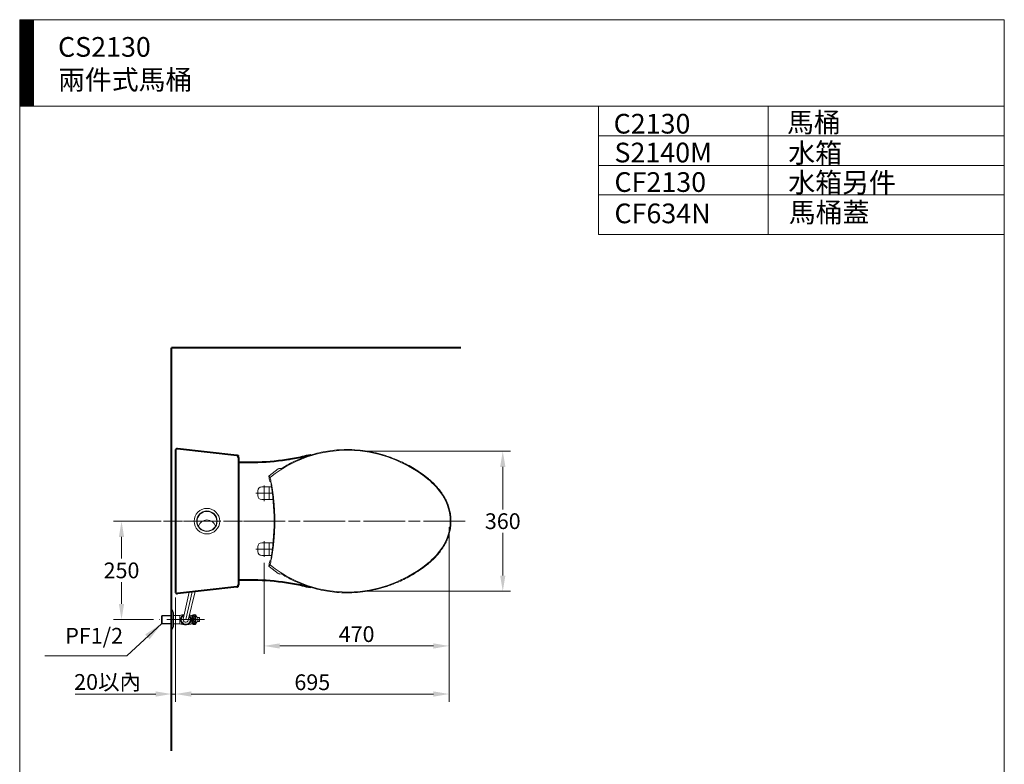
# Model space of a CAD drawing. Units: millimetres. Extents: x 42 to 3804, y 71 to 5863.
# Drawn here: x 42 to 2542, y 1620 to 3511 of the extents above; entities that cross this region are included whole.
import ezdxf

# ---------------------------------------------------------------- set-up
doc = ezdxf.new("R2010")
doc.units = ezdxf.units.MM
doc.header["$LTSCALE"] = 3
doc.linetypes.add('CENTER', pattern=[50.8, 31.75, -6.35, 6.35, -6.35])
doc.linetypes.add('CENTER2', pattern=[28.575, 19.05, -3.175, 3.175, -3.175])
for name, color, linetype, lineweight in [('2', 1, 'CENTER2', 9), ('BODY', 7, 'Continuous', 40), ('CEN', 1, 'CENTER', 9), ('DIM', 2, 'Continuous', 13), ('FITTING', 6, 'Continuous', 20)]:
    doc.layers.add(name, color=color, linetype=linetype, lineweight=lineweight)
doc.layers.add('BODY1', color=4, linetype='Continuous')
doc.styles.add('aa', font='romans.shx', dxfattribs={"bigfont": 'chineset.shx'})
doc.styles.add('ad', font='romans.shx', dxfattribs={"bigfont": 'chineset.shx'})
doc.dimstyles.new('ad', dxfattribs={"dimtxt": 40, "dimasz": 40, "dimexe": 20, "dimexo": 15, "dimgap": 10, "dimtad": 1, "dimtih": 1, "dimtoh": 1, "dimdec": 0, "dimzin": 0, "dimdsep": 46, "dimtxsty": 'aa', "dimcen": 0, "dimclrd": 256, "dimclre": 256, "dimclrt": 256, "dimadec": 0, "dimazin": 0, "dimtfac": 1, "dimtdec": 0, "dimtmove": 0, "dimatfit": 3, "dimfxl": 1, "dimtolj": 1, "dimtzin": 0, "dimlwd": -1, "dimlwe": -1, "dimarcsym": 0})

# ---------------------------------------------------------------- blocks, each defined once
blk = doc.blocks.new('*D8')
at = {"layer": 'Defpoints', "color": 0, "transparency": 16777216}
for p in [(898.5, 2415.4), (898.5, 2059.4), (1268.3, 2059.4)]:
    blk.add_point(p, dxfattribs=at)
at = {"layer": 'DIM', "transparency": 16777216}
for p, q in [((913.5, 2415.4), (1288.3, 2415.4)), ((1268.3, 2375.4), (1268.3, 2267.4)), ((1268.3, 2099.4), (1268.3, 2207.4)), ((913.5, 2059.4), (1288.3, 2059.4))]:
    blk.add_line(p, q, dxfattribs=at)
for points in [[(1261.6, 2375.4), (1275, 2375.4), (1268.3, 2415.4)], [(1261.6, 2099.4), (1275, 2099.4), (1268.3, 2059.4)]]:
    blk.add_solid(points, dxfattribs=at)
at = {"layer": 'DIM', "transparency": 16777216, "insert": (1268.3, 2237.4), "char_height": 40, "attachment_point": 5, "style": 'aa'}
blk.add_mtext('\\A1;{\\Ftxt,bigfont|c136;360}', dxfattribs=at)
blk = doc.blocks.new('*D9')
at = {"layer": 'Defpoints', "color": 0, "transparency": 16777216}
for p in [(1132.2, 2237.4), (662.2, 2146.5), (662.2, 1920.5)]:
    blk.add_point(p, dxfattribs=at)
at = {"layer": 'DIM', "transparency": 16777216}
for p, q in [((1132.2, 2222.4), (1132.2, 1900.5)), ((662.2, 2131.5), (662.2, 1900.5)), ((1092.2, 1920.5), (702.2, 1920.5))]:
    blk.add_line(p, q, dxfattribs=at)
for points in [[(702.2, 1927.1), (702.2, 1913.8), (662.2, 1920.5)], [(1092.2, 1927.1), (1092.2, 1913.8), (1132.2, 1920.5)]]:
    blk.add_solid(points, dxfattribs=at)
at = {"layer": 'DIM', "transparency": 16777216, "insert": (897.2, 1950.5), "char_height": 40, "attachment_point": 5, "style": 'aa'}
blk.add_mtext('\\A1;470', dxfattribs=at)
blk = doc.blocks.new('*D10')
at = {"layer": 'Defpoints', "color": 0, "transparency": 16777216}
for p in [(1132.2, 2237.4), (437.2, 2058.4), (437.2, 1798.3)]:
    blk.add_point(p, dxfattribs=at)
at = {"layer": 'DIM', "transparency": 16777216}
for p, q in [((1132.2, 2222.4), (1132.2, 1778.3)), ((437.2, 2043.4), (437.2, 1778.3)), ((1092.2, 1798.3), (477.2, 1798.3))]:
    blk.add_line(p, q, dxfattribs=at)
for points in [[(477.2, 1805), (477.2, 1791.7), (437.2, 1798.3)], [(1092.2, 1805), (1092.2, 1791.7), (1132.2, 1798.3)]]:
    blk.add_solid(points, dxfattribs=at)
at = {"layer": 'DIM', "transparency": 16777216, "insert": (784.7, 1828.3), "char_height": 40, "attachment_point": 5, "style": 'aa'}
blk.add_mtext('\\A1;{\\Ftxt,bigfont|c136;695}', dxfattribs=at)
blk = doc.blocks.new('*D7')
at = {"layer": 'Defpoints', "color": 0, "transparency": 16777216}
for p in [(437.2, 2058.4), (427.2, 1954.3), (427.2, 1798.3)]:
    blk.add_point(p, dxfattribs=at)
at = {"layer": 'DIM', "transparency": 16777216}
for p, q in [((437.2, 2043.4), (437.2, 1778.3)), ((427.2, 1939.3), (427.2, 1778.3)), ((387.2, 1798.3), (182.6, 1798.3)), ((437.2, 1798.3), (427.2, 1798.3)), ((477.2, 1798.3), (517.2, 1798.3))]:
    blk.add_line(p, q, dxfattribs=at)
for points in [[(387.2, 1805), (387.2, 1791.7), (427.2, 1798.3)], [(477.2, 1805), (477.2, 1791.7), (437.2, 1798.3)]]:
    blk.add_solid(points, dxfattribs=at)
at = {"layer": 'DIM', "transparency": 16777216, "insert": (264.9, 1829), "char_height": 40, "attachment_point": 5, "style": 'aa'}
blk.add_mtext('\\A1;20以內', dxfattribs=at)
blk = doc.blocks.new('*D11')
at = {"layer": 'Defpoints', "color": 0, "transparency": 16777216}
for p in [(415.7, 2237.4), (300.3, 1987.4), (396.2, 1987.4)]:
    blk.add_point(p, dxfattribs=at)
at = {"layer": 'DIM', "transparency": 16777216}
for p, q in [((400.7, 2237.4), (280.3, 2237.4)), ((300.3, 2197.4), (300.3, 2142.4)), ((300.3, 2027.4), (300.3, 2082.4)), ((381.2, 1987.4), (280.3, 1987.4))]:
    blk.add_line(p, q, dxfattribs=at)
for points in [[(293.6, 2197.4), (306.9, 2197.4), (300.3, 2237.4)], [(293.6, 2027.4), (306.9, 2027.4), (300.3, 1987.4)]]:
    blk.add_solid(points, dxfattribs=at)
at = {"layer": 'DIM', "transparency": 16777216, "insert": (300.3, 2112.4), "char_height": 40, "attachment_point": 5, "style": 'aa'}
blk.add_mtext('\\A1;250', dxfattribs=at)

msp = doc.modelspace()

# ---------------------------------------------------------------- hatches: boundary and pattern name
at = {"layer": 'FITTING'}
h = msp.add_hatch(dxfattribs=at)
h.set_pattern_fill('ANSI31', color=256, scale=0.5, style=0)
h.set_pattern_definition([(45, (171.0743, -442.652), (-1.122532, 1.122532), [])])
h.paths.add_polyline_path([(76.8, 3511.2), (41.8, 3511.2), (41.8, 3291.2), (76.8, 3291.2)])

# ---------------------------------------------------------------- linework, layer by layer
at = {"layer": '2'}
for p, q in [((662.2, 2328.3), (662.2, 2288.5)), ((641, 2308.4), (683.4, 2308.4)), ((662.2, 2186.3), (662.2, 2146.5)), ((641, 2166.4), (683.4, 2166.4))]:
    msp.add_line(p, q, dxfattribs=at)
at = {"layer": 'BODY'}
for p, q in [((1162.2, 2677.4), (427.2, 2677.4)), ((427.2, 1654.2), (427.2, 2677.4)), ((437.2, 2416.4), (437.2, 2058.4)), ((592.7, 2404.5), (442.7, 2421.4)), ((597.2, 2399.5), (597.2, 2075.3)), ((592.7, 2070.3), (442.7, 2053.4))]:
    msp.add_line(p, q, dxfattribs=at)
for centre, start, end in [((442.2, 2416.4), 84.1547, 180), ((592.2, 2399.5), 0, 84.1547), ((592.2, 2075.3), 275.8453, 0), ((442.2, 2058.4), 180, 275.8453)]:
    msp.add_arc(centre, 5, start, end, dxfattribs=at)
at = {"layer": 'BODY', "color": 7, "linetype": 'Continuous'}
msp.add_open_spline([(780.7, 2405.5), (780.7, 2405.5), (780.6, 2405.5), (773.8, 2403.8), (767, 2402.1), (746.6, 2397.6), (733, 2395.1), (691.8, 2388.9), (664.1, 2386.7), (629.2, 2386.3), (622.2, 2386.4), (603.7, 2386.4), (600.2, 2386.4), (597.2, 2386.4)], degree=3, knots=[0.6559651, 0.6559651, 0.6559651, 0.6559651, 0.65625, 0.65625, 0.6875, 0.6875, 0.75, 0.75, 0.875, 0.875, 0.90625, 0.90625, 0.9152643, 0.9152643, 0.9152643, 0.9152643], dxfattribs=at)
msp.add_open_spline([(726.6, 2394.2), (725.4, 2394)], degree=1, dxfattribs=at)
at = {"layer": 'BODY'}
msp.add_open_spline([(597.2, 2088.5), (600.2, 2088.4), (603.7, 2088.4), (622.2, 2088.4), (629.2, 2088.5), (664.1, 2088.1), (691.8, 2085.9), (733, 2079.7), (746.6, 2077.2), (767, 2072.7), (773.8, 2071), (780.8, 2069.3), (781, 2069.2), (781.3, 2069.2)], degree=3, knots=[0.0847461, 0.0847461, 0.0847461, 0.0847461, 0.09375, 0.09375, 0.125, 0.125, 0.25, 0.25, 0.3125, 0.3125, 0.34375, 0.34375, 0.3449422, 0.3449422, 0.3449422, 0.3449422], dxfattribs=at)
at = {"layer": 'BODY1'}
for p, q in [((597.2, 2404.1), (595.4, 2404.2)), ((597.2, 2404.1), (597.2, 2402.3)), ((597.2, 2070.8), (595.4, 2070.6)), ((597.2, 2070.8), (597.2, 2072.5))]:
    msp.add_line(p, q, dxfattribs=at)
at = {"layer": 'CEN', "ltscale": 0.5}
msp.add_line((407.2, 2237.4), (627.2, 2237.4), dxfattribs=at)
at = {"layer": 'CEN', "linetype": 'CENTER'}
msp.add_line((1162.2, 2237.4), (414.2, 2237.4), dxfattribs=at)
at = {"layer": 'CEN'}
for p, q in [((1173, 2237.4), (649.5, 2237.4)), ((479.9, 2057.6), (463.5, 1987.4)), ((510.8, 1987.4), (396.2, 1987.4))]:
    msp.add_line(p, q, dxfattribs=at)
at = {"layer": 'DIM'}
for p, q in [((402.7, 1977.4), (313.4, 1895.2)), ((313.4, 1895.2), (105.6, 1895.2))]:
    msp.add_line(p, q, dxfattribs=at)
msp.add_solid([(360.3, 1949.7), (371.5, 1937.4), (402.7, 1977.4)], dxfattribs=at)
at = {"layer": 'FITTING'}
for p, q in [((2541.8, 3511.2), (41.8, 3511.2)), ((41.8, 3511.2), (41.8, 71.2)), ((76.8, 3511.2), (76.8, 3291.2)), ((2541.8, 71.2), (2541.8, 3511.2)), ((2541.8, 3291.2), (41.8, 3291.2)), ((1511.8, 3291.2), (1511.8, 2965.6)), ((1941.8, 3291.2), (1941.8, 2965.6)), ((2541.8, 3291.2), (2541.8, 2991.2)), ((2541.8, 3216.2), (1511.8, 3216.2)), ((2541.8, 3141.2), (1511.8, 3141.2)), ((2541.8, 3066.2), (1511.8, 3066.2)), ((2541.8, 2965.6), (1511.8, 2965.6)), ((674.3, 2352.1), (674.3, 2352.2)), ((675.2, 2352.9), (698.3, 2370.6)), ((701.9, 2371.6), (706, 2371)), ((677.4, 2338.3), (678.4, 2338.1)), ((679.1, 2338), (679.1, 2338)), ((646.2, 2302.4), (646.2, 2314.4)), ((656.2, 2324.4), (681.2, 2324.4)), ((675.2, 2292.4), (675.2, 2324.4)), ((656.2, 2292.4), (685, 2292.4)), ((656.2, 2182.4), (685, 2182.4)), ((675.2, 2182.4), (675.2, 2150.4)), ((646.2, 2172.4), (646.2, 2160.4)), ((656.2, 2150.4), (681.2, 2150.4)), ((678.4, 2136.7), (677.4, 2136.6)), ((679.1, 2136.9), (679.1, 2136.9)), ((674.3, 2122.7), (674.4, 2122.7)), ((675.2, 2122), (698.3, 2104.3)), ((701.9, 2103.2), (706, 2103.8)), ((472.2, 2056.7), (457.1, 1988.8)), ((487.5, 2058.5), (469.8, 1985.9)), ((427.2, 2012.9), (429.2, 2012.9)), ((429.2, 2012.9), (429.2, 1961.9)), ((429.2, 2012.9), (432.5, 2004.7)), ((432.5, 1970.1), (432.5, 2004.7)), ((403.2, 1997.9), (402.2, 1996.9)), ((427.2, 1996.9), (402.2, 1996.9)), ((402.2, 1996.9), (402.2, 1977.9)), ((427.2, 1977.9), (402.2, 1977.9)), ((402.2, 1977.9), (403.2, 1976.9)), ((427.2, 1997.9), (403.2, 1997.9)), ((403.2, 1997.9), (403.2, 1976.9)), ((427.2, 1976.9), (403.2, 1976.9)), ((432.5, 1997.9), (448.5, 1997.9)), ((432.5, 1976.9), (448.5, 1976.9)), ((448.5, 1997.9), (448.5, 1976.9)), ((478.5, 1997.9), (481.5, 1997.9)), ((478.5, 1997.9), (478.5, 1976.9)), ((478.5, 1976.9), (481.5, 1976.9)), ((481.5, 1999.4), (481.5, 1975.4)), ((492.5, 1992.4), (488.5, 1999.4)), ((488.5, 1999.4), (488.5, 1975.4)), ((488.5, 1975.4), (492.5, 1982.4)), ((498.5, 1992.4), (492.5, 1992.4)), ((492.5, 1992.4), (492.5, 1982.4)), ((492.5, 1982.4), (498.5, 1982.4)), ((495.5, 1988.9), (495.5, 1985.9)), ((498.5, 1988.9), (495.5, 1988.9)), ((495.5, 1985.9), (498.5, 1985.9)), ((498.5, 1988.9), (498.5, 1992.4)), ((498.5, 1982.4), (498.5, 1985.9)), ((429.2, 1961.9), (427.2, 1961.9)), ((432.5, 1970.1), (429.2, 1961.9))]:
    msp.add_line(p, q, dxfattribs=at)
msp.add_lwpolyline([(459.4, 1998.9), (456.8, 1998.9), (450.2, 1987.4), (456.8, 1975.9), (470.1, 1975.9), (476.8, 1987.4), (472.1, 1995.4)], dxfattribs=at)
for points in [[(487, 1996.9, 0.110985), (486.8, 1997.6, 0.102819), (486.4, 1998.1, 0.093047), (485.8, 1998.5, 0.087147), (485, 1998.7, 0.087147), (484.2, 1998.5, 0.093047), (483.6, 1998.1, 0.102819), (483.1, 1997.6, 0.110985), (483, 1996.9, 0.110985), (483.1, 1996.2, 0.102819), (483.6, 1995.7, 0.093047), (484.2, 1995.3, 0.087147), (485, 1995.2, 0.087147), (485.8, 1995.3, 0.093047), (486.4, 1995.7, 0.102819), (486.8, 1996.2, 0.110985)], [(485, 1992.4, 0.203453), (484.3, 1992.1, 0.097163), (483.6, 1990.9, 0.054131), (483.1, 1989.4, 0.041072), (483, 1987.4, 0.041072), (483.1, 1985.4, 0.054131), (483.6, 1983.9, 0.097163), (484.3, 1982.7, 0.203453), (485, 1982.4, 0.203453), (485.6, 1982.7, 0.097163), (486.4, 1983.9, 0.054131), (486.8, 1985.4, 0.041072), (487, 1987.4, 0.041072), (486.8, 1989.4, 0.054131), (486.4, 1990.9, 0.097163), (485.6, 1992.1, 0.203453)], [(487, 1977.9, -0.110985), (486.8, 1977.2, -0.102819), (486.4, 1976.7, -0.093047), (485.8, 1976.3, -0.087147), (485, 1976.2, -0.087147), (484.2, 1976.3, -0.093047), (483.6, 1976.7, -0.102819), (483.1, 1977.2, -0.110985), (483, 1977.9, -0.110985), (483.1, 1978.6, -0.102819), (483.6, 1979.1, -0.093047), (484.2, 1979.5, -0.087147), (485, 1979.7, -0.087147), (485.8, 1979.5, -0.093047), (486.4, 1979.1, -0.102819), (486.8, 1978.6, -0.110985)]]:
    msp.add_lwpolyline(points, format="xyb", close=True, dxfattribs=at)
at = {"layer": 'FITTING', "ltscale": 20}
for radius in [32.5, 26, 25]:
    msp.add_circle((517.2, 2237.4), radius, dxfattribs=at)
at = {"layer": 'FITTING'}
for centre, radius, start, end in [((872.7, 2107.6), 310, 83.7673, 128.8043), ((870.5, 2087.7), 330, 50.9806, 83.7698), ((676.4, 2351.3), 2, 130.2719, 190.7259), ((676.5, 2351.3), 2, 127.5987, 190.7197), ((701.3, 2366.6), 5, 81.8837, 127.5987), ((84.9, 2237.4), 600.4, 9.75, 10.3514), ((84.9, 2237.4), 600.4, 9.75, 10.3514), ((677.6, 2339.3), 1, 189.75, 259.2237), ((872.7, 2107.6), 310, 129.0248, 129.0366), ((679.7, 2347.6), 2, 128.8043, 192.9751), ((678.2, 2337.1), 1, 9.5382, 79.2237), ((84.9, 2237.4), 602.7, 9.5999, 9.6044), ((84.9, 2237.4), 602.7, 350.4618, 9.5382), ((965, 2204.2), 180, 33.5659, 50.9806), ((656.2, 2314.4), 10, 90, 180), ((656.2, 2302.4), 10, 180, 270), ((1015, 2237.4), 120, 326.4341, 33.5659), ((656.2, 2172.4), 10, 90, 180), ((656.2, 2160.4), 10, 180, 270), ((965, 2270.6), 180, 309.0194, 326.4341), ((84.9, 2237.4), 600.4, 349.6486, 350.25), ((84.9, 2237.4), 600.4, 349.6486, 350.25), ((677.6, 2135.6), 1, 100.7763, 170.25), ((872.7, 2367.3), 310, 230.9634, 230.9752), ((679.7, 2127.2), 2, 167.0123, 231.1957), ((678.2, 2137.7), 1, 280.7763, 350.4618), ((872.7, 2367.3), 310, 231.1957, 276.2327), ((84.9, 2237.4), 602.7, 350.3956, 350.4001), ((870.5, 2387.1), 330, 276.2302, 309.0194), ((676.4, 2123.5), 2, 169.2741, 229.7281), ((676.5, 2123.6), 2, 169.2803, 232.4013), ((701.3, 2108.2), 5, 232.4013, 278.1163), ((463.5, 1987.4), 13.6, 105.969, 47.7786), ((463.5, 1950.2), 50, 96.1986, 107.4576), ((463.5, 2024.6), 50, 252.5424, 263.8014), ((463.5, 1987.4), 11.5, 111.8945, 41.8531), ((463.5, 1987.4), 6.5, 167.4772, 346.2705), ((463.5, 2024.6), 50, 276.1986, 287.4576), ((463.5, 1950.2), 50, 72.5424, 78.9394), ((463.5, 1950.2), 50, 72.5424, 73.5717), ((485, 1989), 11, 71.447, 108.553), ((485, 1985.8), 11, 251.447, 288.553)]:
    msp.add_arc(centre, radius, start, end, dxfattribs=at)
at = {"layer": 'FITTING', "ltscale": 20}
msp.add_arc((517.2, 2217.5), 23, 19.0986, 160.9014, dxfattribs=at)
at = {"layer": 'FITTING'}
for points, start_tangent, end_tangent in [([(706, 2371), (724.8, 2382.1), (744.5, 2391.8), (764.8, 2400.1), (785.5, 2406.9), (806.8, 2412.3), (829, 2416.3), (852.6, 2418.7), (878.3, 2419.3), (906.5, 2417.5)], (0.844815, 0.535058), (0.99409, -0.108561)), ([(906.5, 2417.5), (918.9, 2415.9), (931.3, 2413.9), (943.6, 2411.3), (955.7, 2408.4), (967.7, 2404.9), (980.2, 2400.8), (993.8, 2395.7), (1009.1, 2389.2), (1025.8, 2380.9), (1043.5, 2370.9), (1061.5, 2359), (1079.4, 2345.5)], (0.99409, -0.108561), (0.776902, -0.629621)), ([(681.7, 2328.8), (683.5, 2317.5), (685.2, 2305.8), (686.5, 2294.1), (687.6, 2282.4), (688.5, 2270.8), (689.1, 2258.6), (689.4, 2244.9), (689.4, 2229.7), (689.1, 2216.1), (688.5, 2203.8), (687.6, 2192.2), (686.5, 2180.6), (685.1, 2168.9), (683.5, 2157.3), (681.6, 2145.9)], (0.17273, -0.984969), (-0.172838, -0.98495)), ([(1079.4, 2345.5), (1084.6, 2341.1), (1089.7, 2336.5), (1094.6, 2331.7), (1099.3, 2326.7), (1103.8, 2321.5), (1108.2, 2316.2), (1112.4, 2310.6), (1116.4, 2304.7)], (0.776902, -0.629621), (0.552839, -0.833288)), ([(1116.4, 2304.7), (1123, 2293.6), (1128.4, 2281.8), (1132.4, 2269.5), (1135.2, 2256.8), (1136.6, 2243.9), (1136.6, 2231), (1135.2, 2218), (1132.4, 2205.4), (1128.4, 2193.1), (1123, 2181.3), (1116.4, 2170.1)], (0.552839, -0.833288), (-0.552839, -0.833288)), ([(1116.4, 2170.1), (1112.3, 2164.2), (1108.1, 2158.5), (1103.6, 2153.1), (1099.1, 2147.9), (1094.4, 2143), (1089.6, 2138.3), (1084.6, 2133.8), (1079.4, 2129.4)], (-0.552839, -0.833288), (-0.776902, -0.629621)), ([(1079.4, 2129.4), (1061.3, 2115.7), (1043.1, 2103.8), (1025.3, 2093.7), (1008.5, 2085.4), (993.3, 2078.9), (979.8, 2073.9), (967.3, 2069.8), (955.4, 2066.4), (943.4, 2063.5), (931.2, 2061), (918.9, 2058.9), (906.5, 2057.3)], (-0.776902, -0.629621), (-0.99409, -0.108561)), ([(906.5, 2057.3), (878.3, 2055.5), (852.6, 2056.1), (829, 2058.6), (806.8, 2062.5), (785.5, 2067.9), (764.7, 2074.8), (744.5, 2083.1), (724.8, 2092.8), (706, 2103.8)], (-0.99409, -0.108561), (-0.844815, 0.535058))]:
    msp.add_spline(points, degree=3, dxfattribs=dict(at, start_tangent=start_tangent, end_tangent=end_tangent))
for points in [[(674.3, 2352.1), (674.3, 2352.1), (674.3, 2352.1), (674.3, 2352.1)], [(677.5, 2348.3), (677.5, 2348.3), (677.5, 2348.4), (677.5, 2348.4)], [(677.5, 2126.5), (677.5, 2126.5), (677.5, 2126.5), (677.5, 2126.5)], [(674.3, 2122.7), (674.3, 2122.8), (674.3, 2122.8), (674.3, 2122.8)]]:
    msp.add_open_spline(points, degree=3, dxfattribs=at)
for points, knots in [([(674.5, 2351), (674.6, 2350.2), (675, 2348.3), (675.3, 2346.4), (675.5, 2345.3)], [1.162207, 1.162207, 1.162207, 1.162207, 3.454748, 6.908114, 6.908114, 6.908114, 6.908114]), ([(675.5, 2345.3), (675.3, 2346.4), (675, 2348.3), (674.6, 2350.2), (674.5, 2350.9)], [0, 0, 0, 0, 3.453365, 5.680255, 5.680255, 5.680255, 5.680255]), ([(674.6, 2351.7), (674.9, 2351.4), (675.5, 2350.7), (676.4, 2349.6), (677.1, 2348.8), (677.5, 2348.4)], [0.557721, 0.557721, 0.557721, 0.557721, 1.633862, 3.267988, 4.902386, 4.902386, 4.902386, 4.902386]), ([(677.7, 2347.2), (678.2, 2345.3), (679.1, 2341.3), (680.4, 2335.2), (681.3, 2330.9), (681.7, 2328.8)], [1.250437, 1.250437, 1.250437, 1.250437, 6.993047, 13.657268, 19.988548, 19.988548, 19.988548, 19.988548]), ([(675.5, 2129.5), (675.3, 2128.4), (675, 2126.5), (674.6, 2124.6), (674.5, 2123.9)], [0, 0, 0, 0, 3.453365, 5.745905, 5.745905, 5.745905, 5.745905]), ([(674.5, 2123.9), (674.6, 2124.7), (675, 2126.5), (675.3, 2128.4), (675.5, 2129.5)], [1.227883, 1.227883, 1.227883, 1.227883, 3.454748, 6.908114, 6.908114, 6.908114, 6.908114]), ([(677.5, 2126.5), (677.1, 2126), (676.4, 2125.2), (675.5, 2124.1), (674.9, 2123.4), (674.6, 2123.2)], [0, 0, 0, 0, 1.634398, 3.268524, 4.344664, 4.344664, 4.344664, 4.344664]), ([(681.6, 2145.9), (681.2, 2143.8), (680.4, 2139.6), (679.1, 2133.5), (678.2, 2129.5), (677.7, 2127.7)], [0, 0, 0, 0, 6.299751, 12.930975, 18.638584, 18.638584, 18.638584, 18.638584])]:
    msp.add_open_spline(points, degree=3, knots=knots, dxfattribs=at)

# ---------------------------------------------------------------- texts
at = {"layer": 'DIM', "char_height": 50, "width": 1179.5, "attachment_point": 1, "style": 'ad'}
for s, insert in [('CS2130\\P兩件式馬桶', (139.1, 3467.1)), ('馬桶', (1990.1, 3275.4)), ('C2130', (1549.8, 3272)), ('水箱', (1993.4, 3197.8)), ('S2140M', (1551.9, 3198.8)), ('水箱另件', (1993.4, 3122.8)), ('CF2130', (1551.9, 3123.8)), ('馬桶蓋', (1994.6, 3046.6)), ('CF634N', (1551.9, 3044.2))]:
    msp.add_mtext(s, dxfattribs=dict(at, insert=insert))
at = {"layer": 'DIM', "insert": (304.2, 1966.3), "char_height": 40, "attachment_point": 3, "style": 'aa'}
msp.add_mtext('PF1/2', dxfattribs=at)

# ---------------------------------------------------------------- dimensions: what is measured, and where the dimension line sits
at = {"layer": 'DIM'}
dim = msp.add_linear_dim(base=(1268.3, 2059.4), p1=(898.5, 2415.4), p2=(898.5, 2059.4), angle=90, text='{\\Ftxt,bigfont|c136;360}', dimstyle='ad', dxfattribs=at)
dim.commit()
dim.dimension.update_dxf_attribs({"geometry": '*D8', "text_midpoint": (1268.3, 2237.4)})
dim = msp.add_linear_dim(base=(300.3, 1987.4), p1=(415.7, 2237.4), p2=(396.2, 1987.4), angle=90, dimstyle='ad', dxfattribs=at)
dim.commit()
dim.dimension.update_dxf_attribs({"geometry": '*D11', "text_midpoint": (300.3, 2112.4)})
dim = msp.add_linear_dim(base=(437.2, 1798.3), p1=(1132.2, 2237.4), p2=(437.2, 2058.4), text='{\\Ftxt,bigfont|c136;<>}', dimstyle='ad', dxfattribs=at)
dim.commit()
dim.dimension.update_dxf_attribs({"geometry": '*D10', "text_midpoint": (784.7, 1828.3)})
dim = msp.add_linear_dim(base=(662.2, 1920.5), p1=(1132.2, 2237.4), p2=(662.2, 2146.5), dimstyle='ad', dxfattribs=at)
dim.commit()
dim.dimension.update_dxf_attribs({"geometry": '*D9', "text_midpoint": (897.2, 1950.5)})
dim = msp.add_linear_dim(base=(427.2, 1798.3), p1=(437.2, 2058.4), p2=(427.2, 1954.3), text='20以內', dimstyle='ad', dxfattribs=at)
dim.commit()
dim.dimension.update_dxf_attribs({"geometry": '*D7', "text_midpoint": (264.9, 1798.3), "dimtype": 160})

doc.saveas('drawing.dxf')
